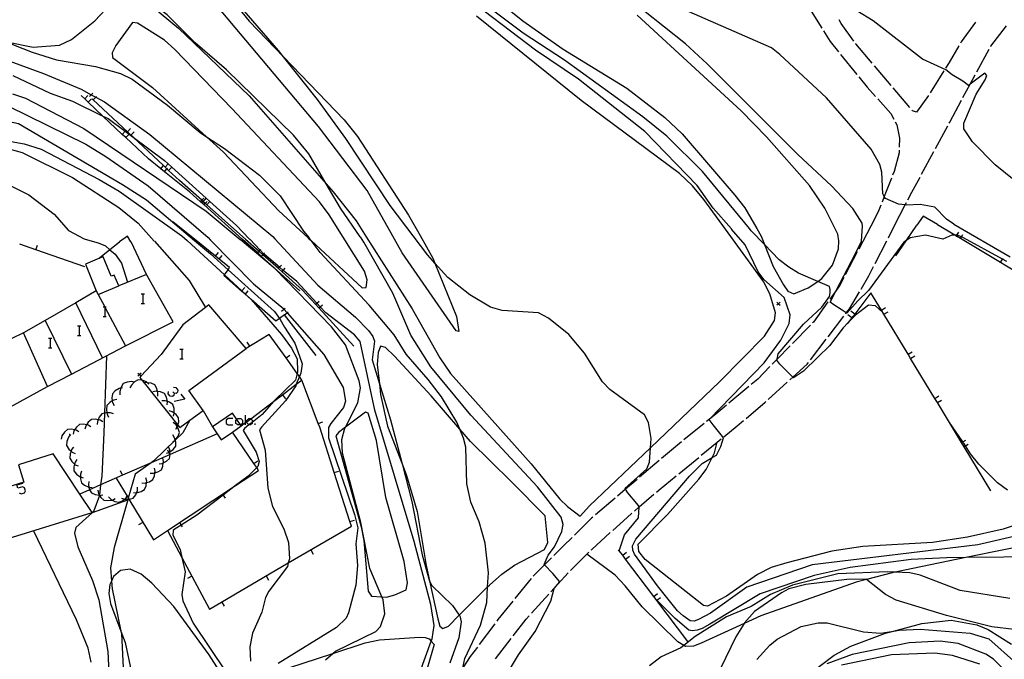
# Model space of a CAD drawing. Units: inches. Extents: x 667199 to 670922, y 4168216 to 4170601.
# Drawn here: x 669720 to 669872, y 4168662 to 4168761 of the extents above; entities that cross this region are included whole.
import ezdxf

# ---------------------------------------------------------------- set-up
doc = ezdxf.new("R2010")
doc.units = ezdxf.units.IN
doc.header["$MEASUREMENT"] = 0
doc.layers.add('Cartografia', color=7, linetype='Continuous')

msp = doc.modelspace()

# ---------------------------------------------------------------- linework, layer by layer
at = {"layer": 'Cartografia', "color": 7, "linetype": 'Continuous'}
for points in [[(669832.8, 4168728.66), (669825.51, 4168737.49), (669819.97, 4168742.99), (669816.26, 4168745.99), (669804.11, 4168754.74), (669797.72, 4168758.94), (669785.11, 4168768.45), (669766.22, 4168782.13), (669756.61, 4168788.22), (669753.78, 4168790.73), (669752.92, 4168792.36), (669752.3, 4168795.73), (669751.28, 4168797.43), (669747.99, 4168800.82), (669744.27, 4168803.92), (669716.8, 4168824)], [(669780.65, 4168727.55), (669777.1, 4168732.23), (669770.25, 4168742.62), (669765.84, 4168748.67), (669760.59, 4168755.27), (669759.81, 4168756.25), (669751.86, 4168765.47), (669748.09, 4168770.7), (669746.97, 4168772.52), (669746.28, 4168774.43), (669746.02, 4168775.8), (669745.56, 4168778.22), (669744.48, 4168780.05), (669741.34, 4168783.74), (669730.61, 4168793.68), (669728.72, 4168795.14), (669726.6, 4168796.43), (669722.46, 4168798.26), (669718.58, 4168798.76), (669714.54, 4168798.1), (669712.64, 4168798.27), (669710.79, 4168799.1), (669689.12, 4168814.42), (669675.77, 4168822)], [(669850.33, 4168729.03), (669850.26, 4168729.5), (669848.81, 4168731.79), (669845.52, 4168735.3), (669840.26, 4168740.13), (669826.25, 4168754.19), (669822.86, 4168757.3), (669809.84, 4168767.66), (669793.37, 4168782.36), (669786.15, 4168787.91), (669782.63, 4168790.33), (669779.15, 4168792.15), (669774.01, 4168794.4), (669763.99, 4168798.77), (669760.12, 4168800.8), (669759.14, 4168801.52), (669748.81, 4168809.17), (669736.02, 4168820)], [(669829.99, 4168728.6), (669827.17, 4168731.84), (669824.66, 4168735.32), (669816.58, 4168743.69), (669806.28, 4168751.83), (669799.64, 4168756.29), (669775.98, 4168774.34), (669765.44, 4168781.98), (669755.92, 4168788.01), (669754.39, 4168788.24), (669752.85, 4168787.47), (669749.85, 4168785.1), (669748.3, 4168784.24), (669746.69, 4168784.04), (669744.93, 4168784.71), (669740.85, 4168787.07), (669732.59, 4168792.93), (669727.05, 4168797.42), (669721.19, 4168800.69), (669719.46, 4168801.84), (669719.3, 4168802.01), (669706.73, 4168815.02), (669702.94, 4168818.65)], [(669717.68, 4168757.6), (669721.77, 4168756.74), (669725.83, 4168757.08), (669727.69, 4168757.93), (669731.31, 4168760.83), (669734.57, 4168764.36), (669735.65, 4168765.73), (669738.47, 4168769.29), (669742.24, 4168775.78), (669742.76, 4168777.27), (669742.84, 4168778.85), (669742.51, 4168780.56), (669741.71, 4168782.24), (669740.51, 4168783.77), (669737.45, 4168786.64), (669730.08, 4168792.24), (669725.93, 4168794.96), (669721.51, 4168796.74), (669719.27, 4168797.18)], [(669772.47, 4168727.38), (669769.43, 4168731.8), (669767.21, 4168735.57), (669764.48, 4168740.22), (669762.13, 4168743.12), (669751.76, 4168753.25), (669746.9, 4168757.41), (669742.53, 4168761.75), (669739.57, 4168764.11), (669738.72, 4168764.55), (669736.52, 4168765.67), (669735.65, 4168765.73), (669733.66, 4168765.87), (669729.33, 4168765.53), (669727.88, 4168765.96), (669724.89, 4168767.83), (669720.53, 4168771.23), (669715.83, 4168776.24)], [(669777.51, 4168727.49), (669773.56, 4168734.56), (669766, 4168744.45), (669749.5, 4168764.1), (669746.26, 4168767.4), (669743.81, 4168768.78), (669743.03, 4168768.72), (669741.21, 4168767.33), (669738.72, 4168764.55), (669738.64, 4168764.45), (669744.3, 4168759.73), (669755.24, 4168749.24), (669767.21, 4168735.57), (669768.29, 4168734.34), (669771.83, 4168729.86), (669773.4, 4168727.4)], [(669789.09, 4168767.75), (669797.69, 4168760.85), (669803.94, 4168756.47), (669813.8, 4168750.43), (669819.68, 4168745.87), (669822.35, 4168743.32), (669830.53, 4168733.83), (669832.08, 4168731.89), (669833.92, 4168728.68)], [(669751.66, 4168765.29), (669755.27, 4168760.81), (669760.59, 4168755.27), (669769.98, 4168745.49), (669772.05, 4168742.95), (669779.96, 4168730.72), (669781.74, 4168727.57)], [(669707.21, 4168763.54), (669708.63, 4168762.4), (669715.84, 4168758.25), (669717.04, 4168757.78), (669721.62, 4168755.97), (669725.4, 4168754.81), (669731.43, 4168753.79), (669735.29, 4168752.68), (669737.14, 4168751.81), (669742.59, 4168747.78), (669747.65, 4168743.53), (669748.64, 4168742.89), (669751.43, 4168741.08), (669756.85, 4168736.95), (669760.08, 4168733.74), (669763.69, 4168728.28), (669764.53, 4168727.21)], [(669864.44, 4168729.33), (669863.32, 4168730.14), (669861.54, 4168731.99), (669859.26, 4168732.41), (669857.14, 4168732.31), (669856.94, 4168732.33), (669855.87, 4168732.44), (669853.88, 4168733.33), (669853.68, 4168733.64), (669853.44, 4168734.02), (669853.3, 4168737.38), (669852.99, 4168738.61), (669851.67, 4168740.95), (669844.72, 4168748.91), (669837.47, 4168755.64), (669836.2, 4168756.67), (669820.98, 4168763.3)], [(669873.83, 4168736.18), (669870.89, 4168738.52), (669867.38, 4168742.1), (669866, 4168744.09), (669866.03, 4168745.01), (669867.93, 4168749.46), (669869.34, 4168751.71), (669869.59, 4168752.36), (669869.26, 4168752.73), (669866.97, 4168751.01), (669866.72, 4168750.81), (669865.88, 4168751.5), (669864.2, 4168752.49), (669863.21, 4168753.25), (669859.6, 4168754.89), (669851.96, 4168760.84), (669846.9, 4168763.92)], [(669845.9, 4168728.93), (669844.46, 4168731.84), (669842.09, 4168735.34), (669835.44, 4168742.88), (669831.51, 4168746.88), (669815.39, 4168761.74)], [(669841.96, 4168763.14), (669842.36, 4168762.32), (669844, 4168759.71)], [(669769.81, 4168727.32), (669767.63, 4168730.8), (669766.15, 4168732.8), (669752.56, 4168747.27), (669743.74, 4168756.38), (669742.11, 4168757.86), (669737.94, 4168760.46), (669737.16, 4168760.56), (669734.59, 4168757.01), (669734.04, 4168755.91), (669734.09, 4168755.18), (669740.27, 4168750.52), (669748.64, 4168742.89), (669751.26, 4168740.5), (669759.86, 4168731.42), (669764.41, 4168727.21)], [(669829.05, 4168728.58), (669825.72, 4168733.16), (669823.98, 4168735.26), (669821.96, 4168737.21), (669806.68, 4168748.5), (669790.47, 4168761.56)], [(669848.94, 4168757.71), (669847, 4168760.42), (669846.67, 4168761)], [(669867.8, 4168760.63), (669865.58, 4168757.57), (669865.47, 4168757.38)], [(669705.98, 4168759.01), (669723.36, 4168752.67), (669729.19, 4168750.25), (669730.78, 4168749.39), (669731.47, 4168749.02), (669732.84, 4168748.28), (669739.84, 4168743.24), (669758.93, 4168727.42), (669759.23, 4168727.1)], [(669844.27, 4168759.28), (669845.31, 4168757.65), (669846.6, 4168756.04)], [(669870.16, 4168756.89), (669870.18, 4168756.93), (669872.6, 4168760.06)], [(669851.82, 4168754.26), (669849.26, 4168757.28), (669849.23, 4168757.31)], [(669846.91, 4168755.65), (669849.42, 4168752.54)], [(669865.22, 4168756.95), (669863.75, 4168754.41), (669863.19, 4168753.51)], [(669868.02, 4168752.93), (669869.92, 4168756.45)], [(669663.74, 4168750.28), (669670.61, 4168753.73), (669672.34, 4168754.46), (669675.86, 4168755.17), (669681.44, 4168755.21), (669685.05, 4168754.76), (669688.95, 4168753.85), (669698.08, 4168750.29), (669699.98, 4168749.98), (669703.39, 4168750.23), (669714.33, 4168748.56), (669717.93, 4168747.61), (669729.94, 4168741.73), (669733.06, 4168739.85), (669739.58, 4168735.29), (669748.9, 4168727.27), (669749.27, 4168726.89)], [(669854.74, 4168750.83), (669852.15, 4168753.88)], [(669862.92, 4168753.08), (669860.81, 4168749.69)], [(669718.64, 4168752.37), (669724.41, 4168749.63), (669727.86, 4168748.41), (669732.57, 4168746.1), (669733.38, 4168745.71), (669736.03, 4168743.74), (669737.27, 4168742.82), (669742.12, 4168739.21), (669742.68, 4168738.7), (669743.25, 4168738.19), (669748.61, 4168733.35), (669749.16, 4168732.85), (669753.27, 4168729.14), (669755.32, 4168727.01)], [(669849.74, 4168752.15), (669851.02, 4168750.57), (669852.33, 4168749.11)], [(669865.88, 4168748.97), (669866.97, 4168751.01), (669867.78, 4168752.49)], [(669718.56, 4168749.55), (669720.59, 4168748.87), (669729.63, 4168744.15)], [(669730.53, 4168749.11), (669730.78, 4168749.39), (669731.04, 4168749.66)], [(669857.66, 4168747.4), (669855.06, 4168750.45)], [(669754.22, 4168726.99), (669748.26, 4168732.33), (669747.7, 4168732.83), (669746.02, 4168734.34), (669742.12, 4168737.46), (669741.54, 4168737.92), (669739.63, 4168739.45), (669736.13, 4168742.75), (669735.59, 4168743.26), (669732.57, 4168746.1), (669730.31, 4168748.24), (669729.77, 4168748.75), (669729.23, 4168749.26)], [(669729.76, 4168748.74), (669729.77, 4168748.75), (669730.27, 4168749.29)], [(669730.31, 4168748.23), (669730.31, 4168748.24), (669730.82, 4168748.77)], [(669754.69, 4168727), (669748.7, 4168732.32), (669748.45, 4168732.54), (669748.14, 4168732.82), (669747.89, 4168733.04), (669744.46, 4168736.09), (669742.76, 4168737.68), (669742.49, 4168737.93), (669742.21, 4168738.19), (669741.95, 4168738.44), (669737.27, 4168742.82), (669736.92, 4168743.14), (669736.38, 4168743.65), (669731.08, 4168748.61), (669730.93, 4168748.75)], [(669731.08, 4168748.6), (669731.08, 4168748.61), (669731.47, 4168749.02), (669731.59, 4168749.14)], [(669852.67, 4168748.74), (669854.69, 4168746.51), (669855.15, 4168745.63)], [(669860.55, 4168749.26), (669860.54, 4168749.25), (669858.7, 4168746.67), (669858.08, 4168746.92), (669857.98, 4168747.02)], [(669863.74, 4168745.01), (669863.82, 4168745.15), (669865.64, 4168748.53)], [(669637.68, 4168724.52), (669637.73, 4168724.55), (669644.17, 4168729.63), (669651.48, 4168733.44), (669656.43, 4168736.02), (669665.68, 4168739.66), (669671.22, 4168742.41), (669674.54, 4168743.49), (669678.69, 4168744.84), (669682.46, 4168745.73), (669684.35, 4168746.01), (669710.07, 4168746.03), (669715.8, 4168745.7), (669719.49, 4168744.93), (669735.62, 4168735.48), (669739.33, 4168733.1), (669746.77, 4168726.83)], [(669855.39, 4168745.19), (669855.63, 4168744.75), (669856.05, 4168742.69), (669856, 4168741.29)], [(669648.46, 4168724.75), (669652.26, 4168726.97), (669656.76, 4168730.07), (669660.8, 4168733.38), (669666.05, 4168737.2), (669668.06, 4168738.65), (669672.46, 4168741.39), (669677.12, 4168743.51), (669680.14, 4168744.27), (669687.81, 4168744.72), (669697.35, 4168744.73), (669708.57, 4168743.91), (669720.37, 4168741.81), (669723, 4168740.94), (669732.02, 4168736.24), (669735.08, 4168734.44), (669744.81, 4168727.55), (669745.63, 4168726.81)], [(669729.63, 4168744.15), (669748.61, 4168731.36), (669753.84, 4168726.98)], [(669735.58, 4168743.25), (669735.59, 4168743.26), (669736.03, 4168743.74), (669736.09, 4168743.8)], [(669736.37, 4168743.64), (669736.38, 4168743.65), (669736.88, 4168744.19)], [(669736.92, 4168743.13), (669736.92, 4168743.14), (669737.43, 4168743.67)], [(669861.61, 4168741.05), (669863.51, 4168744.57)], [(669653.65, 4168724.86), (669659.32, 4168728.09), (669669.25, 4168734.1), (669674.01, 4168737.33), (669675.74, 4168738.26), (669682.67, 4168740.78), (669689.88, 4168742.2), (669695.04, 4168742.6), (669705.82, 4168742.57), (669709.67, 4168742.4), (669716.7, 4168741.36), (669720.07, 4168740.44), (669727.88, 4168736.59), (669735.07, 4168731.95), (669738.06, 4168729.51), (669740.55, 4168726.7)], [(669736.13, 4168742.74), (669736.13, 4168742.75), (669736.64, 4168743.28)], [(669855.98, 4168740.79), (669855.97, 4168740.38), (669855.21, 4168737.51), (669854.98, 4168736.93)], [(669859.47, 4168737.09), (669861.37, 4168740.61)], [(669656.9, 4168724.93), (669657.15, 4168725.13), (669668.77, 4168731.3), (669676.57, 4168736.02), (669680.02, 4168737.45), (669683.9, 4168738.46), (669690.91, 4168739.56), (669694.52, 4168739.86), (669706.93, 4168739.03), (669712.34, 4168737.86), (669715.44, 4168736.74), (669721.1, 4168733.87), (669725.03, 4168730.89), (669727.26, 4168728.34), (669729.66, 4168727.06), (669731.63, 4168726.51)], [(669741.53, 4168737.91), (669741.54, 4168737.92), (669741.95, 4168738.44), (669742, 4168738.5)], [(669742.12, 4168737.45), (669742.12, 4168737.46), (669742.49, 4168737.93), (669742.58, 4168738.03)], [(669742.21, 4168738.18), (669742.21, 4168738.19), (669742.68, 4168738.7), (669742.72, 4168738.73)], [(669742.76, 4168737.67), (669742.76, 4168737.68), (669743.25, 4168738.19), (669743.27, 4168738.21)], [(669854.8, 4168736.47), (669853.68, 4168733.64), (669853.33, 4168732.75)], [(669857.35, 4168733.12), (669857.95, 4168734.28), (669859.23, 4168736.65)], [(669747.7, 4168732.82), (669747.7, 4168732.83), (669747.89, 4168733.04), (669748.2, 4168733.37)], [(669748.13, 4168732.8), (669748.14, 4168732.82), (669748.61, 4168733.35), (669748.63, 4168733.36)], [(669748.26, 4168732.32), (669748.26, 4168732.33), (669748.45, 4168732.54), (669748.76, 4168732.87)], [(669748.7, 4168732.31), (669748.7, 4168732.32), (669749.16, 4168732.85), (669749.19, 4168732.87)], [(669853.15, 4168732.28), (669852.74, 4168731.24), (669851.59, 4168729.05)], [(669855.29, 4168729.13), (669856.94, 4168732.33), (669857.12, 4168732.68)], [(669747.02, 4168726.84), (669743.44, 4168729.73)], [(669861.91, 4168729.27), (669859.69, 4168730.61), (669858.71, 4168729.21)], [(669806.55, 4168684.13), (669808.01, 4168685.7), (669817.43, 4168694.7), (669828.2, 4168704.98), (669835.1, 4168711.98), (669836.66, 4168714.42), (669836.8, 4168715.63), (669835.92, 4168718.53), (669834.94, 4168720.49), (669829.06, 4168728.57)], [(669875.12, 4168681.26), (669868.16, 4168679.7), (669842.52, 4168676.58), (669832.36, 4168673.12), (669826.75, 4168669.07), (669824.87, 4168668.12), (669824.23, 4168667.84), (669823.6, 4168667.91), (669823.23, 4168668.18), (669822.53, 4168668.69), (669821.66, 4168669.47), (669818.55, 4168673.35), (669814.99, 4168678.21), (669814.71, 4168678.84), (669814.66, 4168679.52), (669815.19, 4168680.53), (669823.47, 4168690.32), (669825.44, 4168692.28), (669827.01, 4168693.19), (669827.7, 4168693.58), (669828.35, 4168694.93), (669828.74, 4168696.27), (669828.41, 4168696.74), (669827.17, 4168698.27), (669826.54, 4168699.08), (669826.6, 4168699.15), (669835.06, 4168707.88), (669837.66, 4168711.39), (669838.96, 4168713.96), (669839.08, 4168715.32), (669838.15, 4168717.97), (669835.04, 4168720.78), (669834.12, 4168721.94), (669832.11, 4168726.16), (669830, 4168728.59)], [(669853.47, 4168715.66), (669853.46, 4168715.67), (669852.31, 4168716.69), (669851.26, 4168716.78), (669849.23, 4168715.27), (669848.1, 4168714.12), (669847.31, 4168713.31), (669845.19, 4168710.5), (669843.36, 4168708.72), (669841.17, 4168706.6), (669839.62, 4168705.52), (669839.5, 4168705.64), (669837.52, 4168707.65), (669837.05, 4168708.3), (669837.07, 4168708.44), (669837.25, 4168709.26), (669841.14, 4168713.84), (669843.99, 4168716.48), (669845.18, 4168718.12), (669845.3, 4168718.72), (669845.27, 4168719.21), (669845.2, 4168719.69), (669843.36, 4168720.47), (669840.4, 4168721.74), (669838.87, 4168722.67), (669837.4, 4168723.81), (669835.11, 4168726.19), (669833.07, 4168728.32), (669832.81, 4168728.65)], [(669833.93, 4168728.67), (669834.6, 4168727.5), (669835.11, 4168726.19), (669836.45, 4168722.79), (669838.07, 4168719.95), (669838.72, 4168718.96)], [(669838.72, 4168718.96), (669839.66, 4168718.56), (669841.9, 4168719.46), (669843.36, 4168720.47), (669844.03, 4168720.93), (669845.65, 4168722.98), (669846.58, 4168725.53), (669846.64, 4168726.74), (669846.47, 4168727.8), (669845.91, 4168728.92)], [(669872.69, 4168723.57), (669872.03, 4168723.93), (669865.96, 4168727.25), (669865.64, 4168727.38), (669864.97, 4168727.65), (669864.93, 4168727.65), (669864.62, 4168727.65), (669864.17, 4168727.64), (669862.75, 4168727.02), (669860.08, 4168727.66), (669857.69, 4168727.21), (669857.02, 4168726.77), (669856.7, 4168726.56), (669851.22, 4168719.05), (669849.57, 4168717.46), (669847.88, 4168715.55), (669847.8, 4168715.6), (669847.14, 4168716.05), (669845.86, 4168716.87), (669845.27, 4168717.28), (669846.2, 4168719.07), (669849.16, 4168724.72), (669850.16, 4168726.73), (669850.33, 4168729.02)], [(669851.59, 4168729.04), (669849.72, 4168725.49)], [(669854.32, 4168727.24), (669855.29, 4168729.12)], [(669858.7, 4168729.19), (669857.02, 4168726.77), (669855.42, 4168724.46)], [(669898.9, 4168705.22), (669895.81, 4168707.62), (669892.58, 4168710.13), (669891.99, 4168710.59), (669888.7, 4168713.14), (669886.05, 4168714.74), (669885.41, 4168715.13), (669879.21, 4168718.87), (669878.56, 4168719.26), (669875.81, 4168720.93), (669872.35, 4168723.01), (669871.7, 4168723.39), (669865.49, 4168727.12), (669864.85, 4168727.51), (669864.62, 4168727.65), (669861.93, 4168729.26)], [(669873.21, 4168724.22), (669864.45, 4168729.32)], [(669864.84, 4168727.49), (669864.85, 4168727.51), (669864.93, 4168727.65), (669865.23, 4168728.13)], [(669736.93, 4168726.63), (669736.38, 4168727.47), (669735.17, 4168726.59)], [(669739.32, 4168721.53), (669736.94, 4168726.62)], [(669740.56, 4168726.69), (669745.95, 4168720.61), (669748.46, 4168716.43), (669748.46, 4168716.43)], [(669745.64, 4168726.8), (669751.41, 4168721.51), (669754.11, 4168719.03), (669754.66, 4168718.52), (669755.45, 4168717.8), (669755.57, 4168717.66), (669760.24, 4168712.26), (669761.81, 4168710.16), (669762.7, 4168708.48), (669762.75, 4168706.45), (669762.69, 4168706.22), (669762.45, 4168705.16), (669759.25, 4168702.11), (669759.04, 4168701.88), (669757.26, 4168699.87), (669755.7, 4168698.64), (669755.22, 4168698.26), (669754.51, 4168697.7), (669754.32, 4168697.41), (669756.35, 4168694.05), (669756.82, 4168692.58), (669756.61, 4168691.81), (669756.42, 4168691.63), (669755.07, 4168690.32), (669753.13, 4168688.85), (669751.21, 4168687.39), (669747.13, 4168684.27), (669744.7, 4168682.72), (669743.79, 4168682.14), (669743.47, 4168681.91), (669743.42, 4168681.18), (669744.54, 4168678.96), (669744.82, 4168677.71), (669745.32, 4168675.5), (669744.82, 4168671.98), (669744.99, 4168670.99), (669746.55, 4168667.56), (669751.63, 4168659.99)], [(669746.78, 4168726.83), (669749.27, 4168724.73), (669751.97, 4168722.29), (669759.16, 4168715.81), (669759.93, 4168714.71), (669760.03, 4168714.58), (669760.71, 4168713.41), (669762.31, 4168710.9), (669763.04, 4168708.92), (669763.47, 4168707.7), (669763.25, 4168706.26), (669763.04, 4168705.73), (669762.56, 4168704.54), (669762.47, 4168704.29), (669760.89, 4168702), (669757.14, 4168697.92), (669756.87, 4168697.5), (669757.73, 4168694.36), (669758.13, 4168688.48), (669758.87, 4168685.61), (669760.63, 4168682.17), (669761.36, 4168680.03), (669761.48, 4168677.5), (669761.32, 4168676.87), (669761.19, 4168676.3), (669758.29, 4168672.5), (669757.76, 4168671.54), (669757.23, 4168669.23), (669755.76, 4168665.99), (669755.37, 4168663.86), (669755.48, 4168661.68)], [(669765.66, 4168709), (669760.72, 4168715.3), (669760.72, 4168715.3), (669759.93, 4168714.71), (669759.39, 4168714.3), (669755.57, 4168717.66), (669754.63, 4168718.49), (669754.07, 4168718.98), (669751.33, 4168721.39), (669751.41, 4168721.51), (669751.97, 4168722.29), (669752.22, 4168722.63), (669750.61, 4168723.93), (669750.02, 4168724.41), (669747.03, 4168726.83)], [(669749.28, 4168726.88), (669755.94, 4168720.11), (669760.61, 4168716.23), (669760.64, 4168716.19), (669761.14, 4168715.62), (669766.82, 4168709.17), (669769.8, 4168704.03), (669770.17, 4168701.94), (669769.85, 4168700.96), (669767.92, 4168698.49), (669767.53, 4168697.85), (669767.57, 4168696.23), (669771.56, 4168684.36), (669772.11, 4168682.29), (669771.77, 4168679.84), (669772.06, 4168676.5), (669771.78, 4168673.42), (669770.66, 4168669.13), (669770.29, 4168668.32), (669768.8, 4168666.88), (669759.72, 4168661.28)], [(669767.1, 4168661.88), (669768.21, 4168662.86), (669768.63, 4168663.22), (669774.88, 4168666.24), (669775.59, 4168667.03), (669776.29, 4168669), (669776.03, 4168671.15), (669775.82, 4168671.64), (669773.94, 4168676.03), (669772.54, 4168683.16), (669769.72, 4168693.87), (669769.61, 4168695.97), (669770.08, 4168697.73), (669770.16, 4168697.89), (669772.08, 4168701.69), (669772.48, 4168704.02), (669772.31, 4168705.07), (669770.16, 4168710.63), (669768.02, 4168713.46), (669759.28, 4168722.43), (669753.85, 4168726.97)], [(669763.1, 4168719.04), (669757.13, 4168724.38), (669756.57, 4168724.88), (669754.23, 4168726.98)], [(669771.46, 4168710.47), (669766.06, 4168716.37), (669765.55, 4168716.93), (669763.54, 4168719.13), (669760.35, 4168721.96), (669759.79, 4168722.46), (669757.35, 4168724.62), (669756.79, 4168725.12), (669754.69, 4168726.99)], [(669762.62, 4168720.44), (669760.54, 4168722.18), (669759.96, 4168722.66), (669757.62, 4168724.63), (669757.49, 4168724.77), (669756.96, 4168725.31), (669755.33, 4168727.01)], [(669759.24, 4168727.09), (669765.89, 4168719.89), (669771.72, 4168714.94), (669773.73, 4168712.85), (669774.42, 4168711.97), (669774.65, 4168711.22), (669774.29, 4168708.31), (669775.43, 4168704.62), (669777.16, 4168699.03), (669778.94, 4168692.21), (669780.46, 4168686.41), (669782.08, 4168678.14), (669783.07, 4168674.41), (669783.22, 4168674.08), (669783.54, 4168673.39), (669786.77, 4168670.3), (669787.82, 4168668.79), (669787.89, 4168668.7), (669788.12, 4168667.76), (669787.75, 4168665.28), (669786.36, 4168661.36)], [(669764.42, 4168727.2), (669764.85, 4168726.8), (669772.76, 4168719.47), (669773.4, 4168719.55), (669773.56, 4168720.72), (669773.11, 4168722.06), (669769.82, 4168727.31)], [(669788.36, 4168660.62), (669788.69, 4168662.05), (669791.09, 4168667.24), (669792.07, 4168670.72), (669792.21, 4168673.17), (669792.34, 4168675.35), (669791.83, 4168679.92), (669790.89, 4168683.23), (669789.59, 4168686.26), (669788.99, 4168689.12), (669788.82, 4168694.8), (669788.48, 4168696.21), (669787.89, 4168697.6), (669787.43, 4168698.7), (669785.08, 4168702.58), (669783.01, 4168705.29), (669779.57, 4168709.23), (669777.71, 4168712.23), (669773.85, 4168716.82), (669766.28, 4168724.98), (669764.85, 4168726.8), (669764.54, 4168727.2)], [(669794.59, 4168658.62), (669797.01, 4168662.65), (669799.6, 4168666.24), (669801.99, 4168670.94), (669802.53, 4168672.93), (669803.08, 4168673.57), (669803.4, 4168673.93), (669802.29, 4168675.22), (669801.03, 4168676.58), (669800.99, 4168676.63), (669801.59, 4168678.08), (669802.57, 4168679.35), (669803.71, 4168681.72), (669803.89, 4168682.83), (669803.63, 4168683.95), (669799.92, 4168688.66), (669789.62, 4168699.77), (669783.39, 4168707.26), (669780.29, 4168712.16), (669777.54, 4168718.67), (669773.03, 4168726.56), (669772.48, 4168727.37)], [(669773.4, 4168727.39), (669780.52, 4168716.21), (669784.81, 4168708.66), (669786.46, 4168706.2), (669798.96, 4168692.22), (669803.42, 4168686.77), (669804.6, 4168685.62), (669806.55, 4168684.13)], [(669781.75, 4168727.57), (669783.73, 4168724.07), (669784.03, 4168723.31), (669787.36, 4168715.07), (669787.76, 4168712.72), (669787.33, 4168712.82), (669778.95, 4168724.9), (669777.51, 4168727.48)], [(669812.62, 4168678.77), (669812.62, 4168678.77), (669813.4, 4168681.24), (669815.57, 4168683.88), (669815.7, 4168685.55), (669815.71, 4168685.59), (669815.33, 4168686.08), (669813.93, 4168687.75), (669813.57, 4168688.28), (669813.49, 4168688.4), (669816.9, 4168691.43), (669817.28, 4168692.5), (669817.43, 4168694.7), (669817.54, 4168696.14), (669817.12, 4168698.62), (669816.5, 4168699.82), (669811.17, 4168703.74), (669810.02, 4168704.94), (669807.24, 4168709.38), (669804.8, 4168712.26), (669801.66, 4168714.77), (669800.07, 4168715.59), (669794.45, 4168715.98), (669792.66, 4168716.48), (669789.44, 4168718.39), (669786.02, 4168721.1), (669784.03, 4168723.31), (669782.92, 4168724.55), (669780.66, 4168727.54)], [(669852.25, 4168723.24), (669854.09, 4168726.79)], [(669865.49, 4168727.11), (669865.49, 4168727.12), (669865.64, 4168727.38), (669865.87, 4168727.75)], [(669729.77, 4168722.75), (669722.21, 4168725.38), (669719.7, 4168726.25)], [(669722.21, 4168725.37), (669722.21, 4168725.38), (669722.45, 4168726.07)], [(669731.66, 4168726.51), (669731.86, 4168726.45), (669732.96, 4168726), (669733.68, 4168725.38), (669734.48, 4168724.7), (669735.49, 4168723.29), (669736.4, 4168720.34)], [(669735.16, 4168726.58), (669733.68, 4168725.38), (669732.05, 4168724.07), (669732.01, 4168724.03)], [(669756.57, 4168724.87), (669756.57, 4168724.88), (669756.79, 4168725.12), (669756.96, 4168725.31), (669757.07, 4168725.42)], [(669712.82, 4168698.1), (669724.01, 4168704.18), (669727.71, 4168706.12), (669736.06, 4168710.49), (669743.46, 4168714.24), (669739.32, 4168721.53), (669735.03, 4168719.78), (669734.34, 4168721.47), (669733.86, 4168721.27), (669732.63, 4168724.3), (669732.05, 4168724.07), (669729.86, 4168723.17), (669731.55, 4168719.03), (669728.38, 4168717.18), (669723.63, 4168714.4), (669720.29, 4168712.53), (669708.74, 4168706.95)], [(669750.02, 4168724.4), (669750.02, 4168724.41), (669750.49, 4168724.98)], [(669750.61, 4168723.93), (669750.61, 4168723.93), (669751.08, 4168724.51)], [(669757.13, 4168724.37), (669757.13, 4168724.38), (669757.35, 4168724.62), (669757.49, 4168724.77), (669757.63, 4168724.92)], [(669849.49, 4168725.05), (669847.63, 4168721.51)], [(669871.7, 4168723.38), (669871.7, 4168723.39), (669872.03, 4168723.93), (669872.09, 4168724.02)], [(669759.78, 4168722.45), (669759.79, 4168722.46), (669759.96, 4168722.66), (669760.28, 4168723.01)], [(669760.35, 4168721.96), (669760.35, 4168721.96), (669760.54, 4168722.18), (669760.84, 4168722.52)], [(669850.08, 4168719.3), (669851.27, 4168721.33), (669852.02, 4168722.8)], [(669847.4, 4168721.07), (669846.74, 4168719.81), (669846.2, 4168719.07), (669845.23, 4168717.72)], [(669731.55, 4168719.03), (669731.85, 4168718.46), (669732.87, 4168716.53), (669732.88, 4168716.5), (669736.06, 4168710.49)], [(669731.85, 4168718.46), (669731.85, 4168718.46), (669735.03, 4168719.78)], [(669754.06, 4168718.97), (669754.07, 4168718.98), (669754.11, 4168719.03), (669754.56, 4168719.53)], [(669754.63, 4168718.48), (669754.63, 4168718.49), (669754.66, 4168718.52), (669755.12, 4168719.04)], [(669780.82, 4168657.45), (669783.47, 4168664.76), (669783.6, 4168665.1), (669783.92, 4168667.19), (669783.39, 4168670.41), (669780.83, 4168680.2), (669774.72, 4168700.52), (669772.44, 4168711.15), (669771.59, 4168712.2), (669767.12, 4168715.6), (669766.24, 4168716.54), (669765.73, 4168717.09), (669762.62, 4168720.44)], [(669738.52, 4168718.58), (669738.75, 4168718.58), (669739.02, 4168718.58)], [(669738.75, 4168718.58), (669738.75, 4168717.08)], [(669847.71, 4168715.48), (669847.8, 4168715.6), (669848.27, 4168716.21), (669849.83, 4168718.87)], [(669870.2, 4168688.03), (669866.05, 4168694.87), (669865.66, 4168695.52), (669863.78, 4168698.62), (669861.91, 4168701.71), (669861.52, 4168702.35), (669857.77, 4168708.56), (669857.38, 4168709.2), (669853.62, 4168715.4), (669853.46, 4168715.67), (669853.23, 4168716.04), (669851.62, 4168718.71), (669849.1, 4168715.42), (669848.64, 4168714.82), (669848.1, 4168714.12), (669847.95, 4168713.92)], [(669732.52, 4168708.64), (669728.38, 4168717.18)], [(669732.61, 4168716.53), (669732.87, 4168716.53), (669732.88, 4168716.53), (669733.11, 4168716.53)], [(669732.88, 4168716.53), (669732.88, 4168716.5), (669732.88, 4168715.03)], [(669746.04, 4168698.97), (669748.14, 4168700.51), (669745.89, 4168703.6), (669754.78, 4168710.1), (669748.98, 4168716.83), (669748.46, 4168716.43), (669744.96, 4168713.74), (669741.6, 4168709.15), (669738.48, 4168705.81), (669738.29, 4168705.6), (669738.62, 4168705.19), (669738.97, 4168704.75), (669744.21, 4168698.2), (669744.5, 4168697.84), (669746.04, 4168698.97)], [(669738.52, 4168717.08), (669738.75, 4168717.08), (669739.02, 4168717.08)], [(669760.25, 4168715.88), (669760.64, 4168716.19), (669760.84, 4168716.34)], [(669765.55, 4168716.92), (669765.55, 4168716.93), (669765.73, 4168717.09), (669766.1, 4168717.42)], [(669766.06, 4168716.37), (669766.06, 4168716.37), (669766.24, 4168716.54), (669766.61, 4168716.87)], [(669837.55, 4168717.28), (669837.3, 4168717.03), (669837.05, 4168716.78)], [(669837.05, 4168717.28), (669837.3, 4168717.03), (669837.55, 4168716.78)], [(669844.94, 4168717.31), (669842.69, 4168714.19), (669842.58, 4168714.08)], [(669853.23, 4168716.04), (669853.23, 4168716.04), (669853.87, 4168716.43)], [(669723.63, 4168714.4), (669727.71, 4168706.12)], [(669732.61, 4168715.03), (669732.88, 4168715.03), (669733.11, 4168715.03)], [(669760.72, 4168715.29), (669760.72, 4168715.3), (669761.14, 4168715.62), (669761.31, 4168715.75)], [(669844.98, 4168711.9), (669847.41, 4168715.08)], [(669848.64, 4168714.82), (669848.64, 4168714.82), (669848.04, 4168715.28)], [(669849.1, 4168715.42), (669849.1, 4168715.42), (669848.5, 4168715.87)], [(669853.62, 4168715.4), (669853.62, 4168715.4), (669854.26, 4168715.78)], [(669728.66, 4168713.58), (669728.89, 4168713.58), (669729.16, 4168713.58)], [(669728.89, 4168713.58), (669728.89, 4168712.08)], [(669842.23, 4168713.72), (669839.44, 4168710.86)], [(669724.01, 4168704.18), (669720.29, 4168712.53)], [(669724.16, 4168711.67), (669724.43, 4168711.67), (669724.66, 4168711.67)], [(669724.43, 4168711.67), (669724.43, 4168710.17)], [(669728.66, 4168712.08), (669728.89, 4168712.08), (669729.16, 4168712.08)], [(669754.03, 4168698.09), (669754.7, 4168698.6), (669754.79, 4168698.67), (669755.51, 4168699.21), (669759.04, 4168701.88), (669760.41, 4168702.91), (669762.56, 4168704.54), (669763.43, 4168705.19), (669763.04, 4168705.73), (669762.69, 4168706.22), (669760.97, 4168708.62), (669758.36, 4168712.26), (669754.78, 4168710.1)], [(669842.25, 4168708.33), (669844.68, 4168711.51)], [(669724.16, 4168710.17), (669724.43, 4168710.17), (669724.66, 4168710.17)], [(669744.52, 4168709.99), (669744.79, 4168709.99), (669745.02, 4168709.99)], [(669744.79, 4168709.99), (669744.79, 4168708.49)], [(669755.34, 4168710.44), (669754.95, 4168711.08)], [(669783.22, 4168674.08), (669784.51, 4168668.23), (669784.82, 4168667.1), (669785.28, 4168666.71), (669786.12, 4168667.08), (669787.82, 4168668.79), (669792.21, 4168673.17), (669792.49, 4168673.45), (669794.42, 4168675.14), (669796.39, 4168676.53), (669801.01, 4168678.93), (669801.53, 4168680.04), (669801.13, 4168684.17), (669795.87, 4168689.48), (669789.53, 4168695.69), (669787.89, 4168697.6), (669783.46, 4168702.77), (669777.78, 4168708.91), (669776.39, 4168710.25), (669775.59, 4168710.44), (669775.23, 4168709.45), (669775.11, 4168707.59), (669775.43, 4168704.62), (669775.61, 4168702.97), (669776.69, 4168698.05), (669778.94, 4168692.21), (669779.63, 4168690.43), (669781.3, 4168684.82), (669782.7, 4168676.46), (669783.22, 4168674.08)], [(669839.09, 4168710.5), (669837.07, 4168708.44), (669836.3, 4168707.64)], [(669733.12, 4168708.95), (669732.84, 4168700.08), (669732.75, 4168697.03), (669732.4, 4168690.3), (669732.23, 4168688.96), (669732.04, 4168687.39), (669732.03, 4168687.35), (669732.03, 4168687.3), (669731.19, 4168684.92), (669730.95, 4168684.71), (669728.38, 4168682.35), (669728.2, 4168681.5), (669728.68, 4168679.36), (669730.97, 4168674.15), (669731.95, 4168671.14), (669733.34, 4168663.15), (669733.48, 4168659.91)], [(669744.52, 4168708.49), (669744.79, 4168708.49), (669745.02, 4168708.49)], [(669760.97, 4168708.61), (669760.97, 4168708.62), (669761.57, 4168709.04)], [(669857.37, 4168709.19), (669857.38, 4168709.2), (669858.01, 4168709.58)], [(669857.76, 4168708.55), (669857.77, 4168708.56), (669858.4, 4168708.93)], [(669835.95, 4168707.28), (669834.08, 4168705.36), (669833.07, 4168704.51)], [(669839.02, 4168705.21), (669839.5, 4168705.64), (669841.75, 4168707.67), (669841.95, 4168707.93)], [(669739.71, 4168704.57), (669739.47, 4168704.79), (669739.34, 4168704.91), (669738.67, 4168705.18), (669738.62, 4168705.19), (669738.05, 4168705.26), (669737.5, 4168704.94), (669737.43, 4168704.88), (669736.99, 4168704.43), (669736.77, 4168703.98)], [(669738.5, 4168706.29), (669738.25, 4168706.04), (669738, 4168705.79)], [(669738, 4168706.29), (669738.25, 4168706.04), (669738.48, 4168705.81), (669738.5, 4168705.79)], [(669735.6, 4168704), (669735.35, 4168703.95), (669735.11, 4168703.9), (669734.49, 4168703.52), (669734.05, 4168703.07), (669733.98, 4168702.44), (669734.04, 4168701.96), (669734.08, 4168701.72), (669734.32, 4168701.28)], [(669737.54, 4168704.85), (669737.43, 4168704.88), (669737.05, 4168704.97), (669736.33, 4168704.89), (669735.74, 4168704.66), (669735.41, 4168704.12), (669735.35, 4168703.95), (669735.2, 4168703.43), (669735.23, 4168702.93)], [(669741.07, 4168702.7), (669741.12, 4168703.2), (669741.06, 4168703.43), (669740.94, 4168703.9), (669740.63, 4168704.45), (669740.05, 4168704.7), (669739.47, 4168704.79), (669739.34, 4168704.81), (669738.97, 4168704.75), (669738.85, 4168704.72)], [(669742.57, 4168681.89), (669742.57, 4168681.89), (669744.82, 4168677.71), (669749.12, 4168669.72), (669761.32, 4168676.87), (669771.09, 4168682.59), (669770.87, 4168683.27), (669768.42, 4168690.89), (669766.18, 4168697.9), (669765.95, 4168698.49), (669763.43, 4168705.19)], [(669743.52, 4168704.08), (669743.88, 4168704.04), (669744.2, 4168703.63), (669744.15, 4168703.31), (669743.93, 4168703.13), (669743.61, 4168703.17), (669743.43, 4168703.35)], [(669832.68, 4168704.19), (669829.61, 4168701.63)], [(669835.68, 4168702.19), (669838.65, 4168704.87)], [(669734.75, 4168702.19), (669734.26, 4168702.09), (669734.04, 4168701.96), (669733.64, 4168701.71), (669733.2, 4168701.26), (669733.13, 4168700.63), (669733.2, 4168700.13), (669733.23, 4168699.91), (669733.47, 4168699.47)], [(669742.55, 4168701.36), (669742.6, 4168701.86), (669742.6, 4168701.86), (669742.42, 4168702.56), (669742.11, 4168703.11), (669741.53, 4168703.36), (669741.06, 4168703.43), (669740.82, 4168703.47), (669740.33, 4168703.38)], [(669743.61, 4168703.17), (669743.56, 4168702.81), (669743.38, 4168702.67), (669743.02, 4168702.72), (669742.7, 4168703.08), (669742.75, 4168703.45)], [(669744.65, 4168703.04), (669745.29, 4168702.26), (669743.65, 4168701.9)], [(669760.41, 4168702.91), (669760.41, 4168702.91), (669760.86, 4168702.31)], [(669861.52, 4168702.35), (669861.52, 4168702.35), (669862.16, 4168702.74)], [(669743.51, 4168699.59), (669743.64, 4168700.06), (669743.65, 4168700.07), (669743.61, 4168700.79), (669743.42, 4168701.39), (669742.9, 4168701.75), (669742.6, 4168701.86), (669742.22, 4168702), (669741.72, 4168702)], [(669829.23, 4168701.31), (669827.57, 4168699.93), (669826.6, 4168699.15), (669826.14, 4168698.77)], [(669832.26, 4168699.27), (669835.2, 4168701.76), (669835.31, 4168701.86)], [(669861.91, 4168701.71), (669861.91, 4168701.71), (669862.55, 4168702.09)], [(669732.57, 4168698.73), (669732.14, 4168698.99), (669731.84, 4168699.05), (669731.43, 4168699.13), (669730.8, 4168699.08), (669730.32, 4168698.67), (669730.05, 4168698.28), (669729.92, 4168698.07), (669729.8, 4168697.59)], [(669734.22, 4168699.95), (669733.75, 4168700.12), (669733.2, 4168700.13), (669733.03, 4168700.13), (669732.84, 4168700.08), (669732.42, 4168699.96), (669732.02, 4168699.47), (669731.84, 4168699.05), (669731.74, 4168698.8), (669731.71, 4168698.3)], [(669743.91, 4168697.61), (669744.11, 4168697.95), (669744.17, 4168698.03), (669744.21, 4168698.2), (669744.34, 4168698.73), (669744.31, 4168699.37), (669743.92, 4168699.86), (669743.64, 4168700.06), (669743.33, 4168700.28), (669742.85, 4168700.42)], [(669748.14, 4168700.51), (669749.57, 4168697.94)], [(669752.66, 4168697.15), (669754.03, 4168698.09), (669753.91, 4168698.26), (669753.32, 4168699.11), (669752.66, 4168700.07), (669749.57, 4168697.94), (669750.93, 4168695.96), (669752.66, 4168697.15)], [(669752.7, 4168699.26), (669751.97, 4168699.26), (669751.7, 4168698.99), (669751.7, 4168698.49), (669751.97, 4168698.26), (669752.7, 4168698.26)], [(669753.91, 4168698.26), (669753.47, 4168698.26), (669753.2, 4168698.49), (669753.2, 4168698.99), (669753.32, 4168699.11), (669753.47, 4168699.26), (669753.97, 4168699.26), (669754.2, 4168698.99), (669754.2, 4168698.49), (669753.97, 4168698.26), (669753.91, 4168698.26)], [(669754.7, 4168698.26), (669754.7, 4168698.6), (669754.7, 4168698.76), (669754.7, 4168699.76)], [(669755.22, 4168698.26), (669755.2, 4168698.26), (669754.79, 4168698.67), (669754.7, 4168698.76), (669755.2, 4168699.26), (669755.47, 4168699.26), (669755.51, 4168699.21), (669755.7, 4168698.99), (669755.7, 4168698.64), (669755.7, 4168698.49), (669755.47, 4168698.26), (669755.22, 4168698.26)], [(669770.16, 4168697.89), (669769.07, 4168697.08), (669768.66, 4168696.55), (669772.6, 4168682.46), (669773.03, 4168680.33), (669773.69, 4168672.51), (669774.21, 4168671.74), (669775.82, 4168671.64), (669776.52, 4168671.59), (669777.82, 4168671.91), (669779.58, 4168672.7), (669779.8, 4168673.8), (669779.27, 4168677.12), (669776.44, 4168687.03), (669774.98, 4168695.86), (669773.7, 4168700.06), (669773.3, 4168700.22), (669770.16, 4168697.89)], [(669728.87, 4168697.2), (669728.44, 4168697.46), (669728.2, 4168697.51), (669727.73, 4168697.6), (669727.1, 4168697.55), (669726.62, 4168697.14), (669726.22, 4168696.54), (669726.1, 4168696.06)], [(669730.72, 4168697.97), (669730.29, 4168698.23), (669730.05, 4168698.28), (669729.58, 4168698.37), (669728.95, 4168698.32), (669728.47, 4168697.91), (669728.2, 4168697.51), (669728.07, 4168697.31), (669727.95, 4168696.83)], [(669746.04, 4168698.97), (669746.04, 4168698.97), (669744.97, 4168697.03), (669743.84, 4168695.95), (669743.78, 4168695.89), (669743.77, 4168695.88), (669740.49, 4168692.71), (669740.05, 4168692.4), (669737.59, 4168690.6), (669736.52, 4168686.91), (669736.48, 4168686.76), (669736.46, 4168686.67), (669734.33, 4168679.26), (669733.78, 4168676.09), (669733.92, 4168674.06), (669734.01, 4168672.85), (669735.38, 4168666.28), (669735.45, 4168665.96), (669736.1, 4168653.17)], [(669743.42, 4168695.62), (669743.77, 4168695.88), (669743.78, 4168695.89), (669743.82, 4168695.91), (669743.84, 4168695.95), (669744.24, 4168696.5), (669744.45, 4168697.09), (669744.27, 4168697.7), (669744.11, 4168697.95), (669743.89, 4168698.31), (669743.49, 4168698.62)], [(669756.2, 4168698.26), (669756.2, 4168698.49)], [(669765.95, 4168698.49), (669765.95, 4168698.49), (669766.65, 4168698.75)], [(669825.75, 4168698.46), (669822.64, 4168695.94)], [(669828.8, 4168696.4), (669830.88, 4168698.1), (669831.88, 4168698.95)], [(669872.77, 4168688.15), (669871.22, 4168689.26), (669868.34, 4168692.16), (669867.03, 4168693.78), (669866.27, 4168695), (669866, 4168695.45), (669865.86, 4168695.64), (669863.78, 4168698.62), (669863.78, 4168698.63)], [(669727.57, 4168696.75), (669727.26, 4168696.36), (669727.01, 4168695.69), (669726.96, 4168695.06), (669727.29, 4168694.52), (669727.65, 4168694.19), (669727.82, 4168694.03), (669728.28, 4168693.83)], [(669727.37, 4168696.81), (669727.46, 4168696.84)], [(669750.29, 4168696.89), (669743, 4168693.69), (669740.05, 4168692.4), (669735.63, 4168690.46), (669732.23, 4168688.96), (669730.53, 4168688.21), (669729.03, 4168687.55), (669729.03, 4168687.55)], [(669734.66, 4168690.02), (669736.34, 4168687.22), (669736.52, 4168686.91), (669736.61, 4168686.76), (669740.4, 4168680.46), (669742.57, 4168681.89), (669753.13, 4168688.85), (669756.71, 4168691.2), (669756.42, 4168691.63), (669755.96, 4168692.3), (669752.66, 4168697.15), (669752.66, 4168697.15)], [(669742.42, 4168693.85), (669742.81, 4168693.98), (669742.9, 4168694.01), (669742.98, 4168694.07), (669743.47, 4168694.44), (669743.86, 4168694.94), (669743.87, 4168695.57), (669743.78, 4168695.89), (669743.78, 4168695.89), (669743.69, 4168696.27), (669743.41, 4168696.69)], [(669825.32, 4168693.54), (669827.8, 4168695.58), (669828.41, 4168696.08)], [(669728.05, 4168694.81), (669727.74, 4168694.42), (669727.65, 4168694.19), (669727.49, 4168693.75), (669727.44, 4168693.12), (669727.77, 4168692.58), (669728.19, 4168692.19), (669728.3, 4168692.09), (669728.76, 4168691.89)], [(669741.28, 4168692.23), (669741.77, 4168692.29), (669741.94, 4168692.38), (669742.42, 4168692.62), (669742.89, 4168693.04), (669743.01, 4168693.66), (669743, 4168693.69), (669742.98, 4168694.07), (669742.96, 4168694.38), (669742.77, 4168694.84)], [(669877.28, 4168683.82), (669872.11, 4168682.11), (669866.56, 4168680.85), (669861.14, 4168680.02), (669850.34, 4168679.44), (669845.57, 4168678.68), (669838.58, 4168676.91), (669836.14, 4168676.15), (669834.02, 4168675.1), (669829.22, 4168671.73), (669826.3, 4168670.19), (669825.67, 4168670.28), (669816.6, 4168677.39), (669815.62, 4168678.67), (669815.56, 4168679.78), (669820.06, 4168684.38), (669824.94, 4168689.83), (669826.09, 4168691.34), (669827.01, 4168693.19), (669827.38, 4168693.92), (669827.8, 4168695.58), (669827.8, 4168695.58)], [(669822.25, 4168695.62), (669820.69, 4168694.36), (669819.18, 4168693.07)], [(669865.66, 4168695.51), (669865.66, 4168695.52), (669865.86, 4168695.64), (669866.3, 4168695.9)], [(669866.05, 4168694.87), (669866.05, 4168694.87), (669866.27, 4168695), (669866.69, 4168695.25)], [(669701.76, 4168683.53), (669704.02, 4168676.36), (669730.94, 4168684.7), (669729.03, 4168687.55), (669724.87, 4168693.77), (669719.5, 4168692.08), (669720.35, 4168689.4), (669701.76, 4168683.53)], [(669739.91, 4168690.8), (669740.41, 4168690.77), (669740.64, 4168690.84), (669741.1, 4168690.97), (669741.64, 4168691.3), (669741.88, 4168691.88), (669741.94, 4168692.38), (669741.97, 4168692.6), (669741.86, 4168693.09)], [(669742.96, 4168693.67), (669742.81, 4168693.98), (669742.65, 4168694.35)], [(669821.84, 4168690.69), (669824.93, 4168693.23)], [(669728.55, 4168692.89), (669728.27, 4168692.47), (669728.19, 4168692.19), (669728.09, 4168691.77), (669728.1, 4168691.14), (669728.49, 4168690.64), (669729.06, 4168690.21), (669729.1, 4168690.2), (669729.54, 4168690.06)], [(669738.61, 4168689.28), (669739.11, 4168689.25), (669739.34, 4168689.32), (669739.8, 4168689.45), (669740.34, 4168689.78), (669740.58, 4168690.36), (669740.64, 4168690.84), (669740.67, 4168691.08), (669740.56, 4168691.57)], [(669755.96, 4168692.29), (669755.96, 4168692.3), (669756.58, 4168692.71)], [(669818.8, 4168692.74), (669815.76, 4168690.14)], [(669729.29, 4168691.1), (669729.11, 4168690.63), (669729.1, 4168690.2), (669729.1, 4168689.91), (669729.25, 4168689.29), (669729.74, 4168688.9), (669730.4, 4168688.61), (669730.41, 4168688.61), (669730.9, 4168688.57)], [(669735.64, 4168690.45), (669735.63, 4168690.46), (669735.33, 4168691.13)], [(669737.31, 4168687.76), (669737.78, 4168687.73), (669737.81, 4168687.73), (669738.5, 4168687.93), (669739.04, 4168688.26), (669739.28, 4168688.84), (669739.34, 4168689.32), (669739.37, 4168689.56), (669739.26, 4168690.05)], [(669768.42, 4168690.89), (669768.42, 4168690.89), (669769.13, 4168691.11)], [(669818.36, 4168687.83), (669818.79, 4168688.2), (669821.45, 4168690.38)], [(669719.62, 4168687.72), (669719.93, 4168687.59), (669720.43, 4168687.72), (669720.57, 4168688.04), (669720.43, 4168688.5), (669720.12, 4168688.68), (669719.39, 4168688.45), (669719.25, 4168688.95), (669720.21, 4168689.22)], [(669730.38, 4168689.49), (669730.33, 4168688.99), (669730.41, 4168688.61), (669730.49, 4168688.29), (669730.53, 4168688.21), (669730.79, 4168687.73), (669731.36, 4168687.47), (669732.03, 4168687.35), (669732.07, 4168687.34), (669732.56, 4168687.43)], [(669735.47, 4168686.92), (669735.93, 4168686.76), (669735.94, 4168686.76), (669736.48, 4168686.76), (669736.61, 4168686.76), (669736.66, 4168686.76), (669737.27, 4168686.93), (669737.66, 4168687.43), (669737.78, 4168687.73), (669737.93, 4168688.1), (669737.96, 4168688.6)], [(669815.38, 4168689.82), (669813.57, 4168688.28), (669812.33, 4168687.22)], [(669731.79, 4168688.14), (669731.88, 4168687.65), (669732.04, 4168687.39), (669732.07, 4168687.34), (669732.26, 4168687.03), (669732.71, 4168686.59), (669733.34, 4168686.52), (669734.04, 4168686.62), (669734.05, 4168686.62), (669734.5, 4168686.85)], [(669733.45, 4168687.13), (669733.79, 4168686.76), (669734.04, 4168686.62), (669734.42, 4168686.41), (669735.03, 4168686.26), (669735.61, 4168686.51), (669735.93, 4168686.76), (669736.18, 4168686.95), (669736.34, 4168687.22), (669736.44, 4168687.38)], [(669751.13, 4168687.52), (669751.21, 4168687.39), (669751.54, 4168686.89)], [(669814.95, 4168684.9), (669815.7, 4168685.55), (669817.98, 4168687.51)], [(669730.94, 4168684.7), (669730.95, 4168684.71), (669736.46, 4168686.67), (669736.63, 4168686.73)], [(669811.95, 4168686.89), (669808.91, 4168684.3)], [(669808.53, 4168683.97), (669808.32, 4168683.79), (669805.67, 4168681.18)], [(669811.59, 4168681.9), (669813.82, 4168683.93), (669814.57, 4168684.57)], [(669738.77, 4168683.16), (669738.12, 4168682.77)], [(669744.44, 4168683.12), (669744.7, 4168682.72), (669744.85, 4168682.49)], [(669770.87, 4168683.27), (669770.87, 4168683.27), (669771.58, 4168683.49)], [(669730.77, 4168661.5), (669730.3, 4168663.66), (669728.51, 4168668.07), (669721.84, 4168681.88)], [(669805.31, 4168680.83), (669803.96, 4168679.5), (669802.47, 4168678.01)], [(669808.26, 4168678.88), (669808.35, 4168678.96), (669811.22, 4168681.57)], [(669878.62, 4168680.2), (669866.31, 4168677.69), (669855.37, 4168675.46), (669854.91, 4168675.36), (669850.95, 4168674.32), (669849.3, 4168673.88), (669834.54, 4168668.66), (669831.96, 4168667.49), (669825.3, 4168664.44), (669824.14, 4168663.97), (669822.89, 4168663.94), (669822.62, 4168664.09), (669821.68, 4168664.63), (669816.16, 4168670.07), (669813.55, 4168673.33), (669811.96, 4168674.99), (669807.6, 4168678.22), (669807.6, 4168678.22)], [(669764.8, 4168678.9), (669765.17, 4168678.25)], [(669805.06, 4168675.71), (669807.6, 4168678.22), (669807.91, 4168678.52)], [(669823.24, 4168664.7), (669818.42, 4168671.08), (669818.32, 4168671.22), (669817.97, 4168671.68), (669813.6, 4168677.47), (669813.15, 4168678.07), (669812.62, 4168678.77), (669812.51, 4168678.92)], [(669813.14, 4168678.06), (669813.15, 4168678.07), (669813.74, 4168678.52)], [(669813.6, 4168677.47), (669813.6, 4168677.47), (669814.19, 4168677.92)], [(669878.06, 4168677.8), (669866.31, 4168677.69), (669863.3, 4168677.66), (669857.84, 4168677.4), (669848.42, 4168676.17), (669842.82, 4168674.95), (669834.47, 4168672.1), (669826.67, 4168667.37), (669825.45, 4168666.74), (669824.69, 4168666.47), (669823.92, 4168666.38), (669823.38, 4168666.48), (669821.28, 4168668.25), (669818.44, 4168671.1), (669818.32, 4168671.22), (669818.3, 4168671.24)], [(669802.12, 4168677.66), (669801.03, 4168676.58), (669799.29, 4168674.83)], [(669752.16, 4168657.79), (669749.07, 4168662.64), (669743.55, 4168670.14), (669740.19, 4168673.74), (669738.49, 4168675.15), (669736.83, 4168675.93), (669735.32, 4168675.68), (669734.25, 4168674.76), (669733.92, 4168674.06), (669733.67, 4168673.52), (669733.5, 4168672.13), (669733.77, 4168670.61), (669735.38, 4168666.28), (669736.02, 4168664.57), (669736.99, 4168659.88)], [(669746.36, 4168674.84), (669745.69, 4168674.48)], [(669757.9, 4168674.86), (669758.27, 4168674.21)], [(669802.02, 4168672.4), (669803.08, 4168673.57), (669804.71, 4168675.35)], [(669873.13, 4168671.37), (669865.43, 4168672.58), (669859.27, 4168674.96), (669857.65, 4168675.35), (669855.37, 4168675.46), (669854.17, 4168675.51), (669846.49, 4168675.18), (669839.47, 4168673.45), (669836.05, 4168671.97), (669833.03, 4168670.1), (669829.24, 4168668.51), (669824.36, 4168665.49), (669822.62, 4168664.09), (669822.17, 4168663.72), (669819.11, 4168662.31), (669817.3, 4168660.96)], [(669798.97, 4168674.44), (669796.45, 4168671.34)], [(669853.87, 4168671.99), (669850.95, 4168674.32), (669850.87, 4168674.38), (669847.9, 4168674.32), (669841.54, 4168673.51), (669838.9, 4168672.85), (669837.75, 4168672.25), (669833.58, 4168669.34), (669832.02, 4168667.57), (669831.96, 4168667.49), (669830.65, 4168665.42), (669828.31, 4168660.53)], [(669798.99, 4168669.07), (669801.69, 4168672.03)], [(669817.96, 4168671.67), (669817.97, 4168671.68), (669818.56, 4168672.13)], [(669873.8, 4168666.58), (669870.37, 4168666.96), (669863.31, 4168668.73), (669855.5, 4168671.13), (669853.87, 4168671.99)], [(669751, 4168670.82), (669751.37, 4168670.17)], [(669796.14, 4168670.95), (669793.81, 4168668.09), (669793.62, 4168667.84)], [(669818.42, 4168671.08), (669818.42, 4168671.08), (669818.44, 4168671.1), (669819.01, 4168671.53)], [(669796.17, 4168665.57), (669798.17, 4168668.16), (669798.66, 4168668.7)], [(669793.32, 4168667.44), (669790.92, 4168664.24)], [(669821.66, 4168618.38), (669821.66, 4168618.98), (669821.73, 4168629.77), (669822.03, 4168631.9), (669823.52, 4168636.28), (669825.91, 4168641.41), (669829.46, 4168646.93), (669833.41, 4168651.38), (669833.94, 4168651.98), (669843.2, 4168660.45), (669843.6, 4168660.81), (669845.91, 4168662.58), (669848.5, 4168663.96), (669853.88, 4168665.98), (669855.11, 4168666.32), (669859.48, 4168667.5), (669864.05, 4168668.02), (669868.04, 4168667.27), (669869.8, 4168666.58), (669873.38, 4168664.29)], [(669833.94, 4168661.9), (669835.96, 4168664.13), (669837.07, 4168665.09), (669840.79, 4168667.01), (669843.42, 4168667.61), (669844.82, 4168667.58), (669850.44, 4168666.21), (669853.1, 4168665.99), (669855.11, 4168666.32), (669856.01, 4168666.46), (669859.27, 4168666.62), (669866.98, 4168665.97), (669869.91, 4168665.14), (669874.15, 4168661.32)], [(669780.71, 4168655.72), (669774.9, 4168647.33), (669773.18, 4168643.96), (669771.43, 4168641.76), (669770.97, 4168642.07), (669770.84, 4168642.74), (669769.91, 4168647.97), (669769.03, 4168650.32), (669766.23, 4168654.43), (669764.59, 4168656.49), (669761.38, 4168660.6), (669768.21, 4168662.86), (669773.25, 4168664.52), (669775.43, 4168664.96), (669781.66, 4168665.37), (669782.54, 4168665.34), (669783.17, 4168665.12), (669783.47, 4168664.76), (669783.91, 4168664.23), (669782.83, 4168660.5), (669781.16, 4168656.36), (669780.71, 4168655.72)], [(669793.42, 4168662), (669795.87, 4168665.17)], [(669857.56, 4168664.51), (669848.72, 4168662.69), (669844.76, 4168661.26)], [(669874.4, 4168658.13), (669870.63, 4168661.99), (669869.41, 4168662.74), (669865.12, 4168664.37), (669862.32, 4168664.76), (669857.56, 4168664.51)], [(669790.62, 4168663.85), (669789.5, 4168662.36), (669788.36, 4168660.62), (669788.33, 4168660.56)], [(669868.48, 4168661.17), (669864.28, 4168662.55), (669861.51, 4168662.89), (669854.8, 4168662.66), (669847.05, 4168661.02)]]:
    msp.add_lwpolyline(points, dxfattribs=at)

doc.saveas('drawing.dxf')
